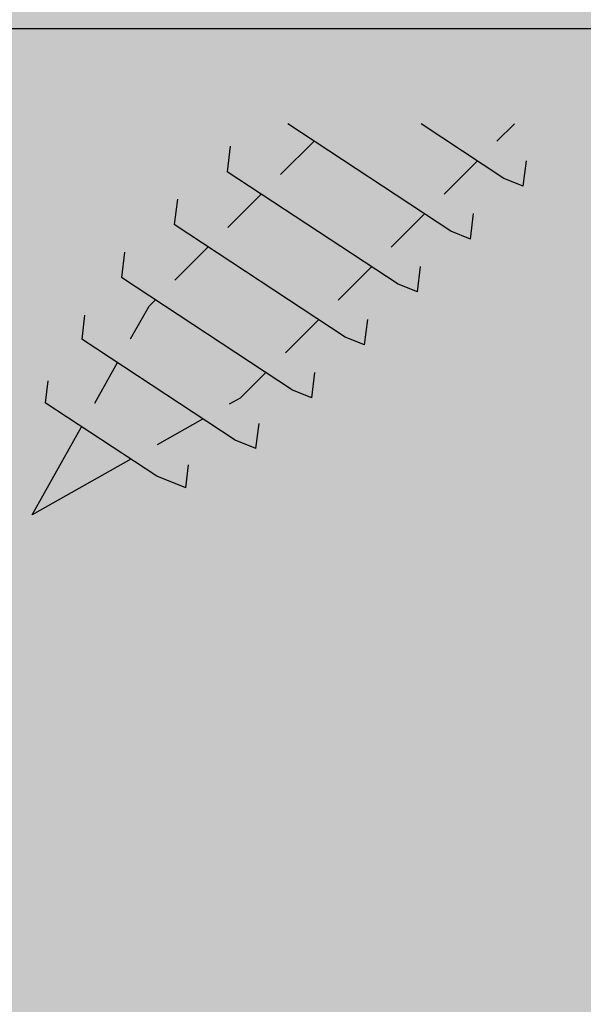
# Model space of a CAD drawing. Extents: x 0 to 1050, y 0 to 1485.
# Drawn here: x 286 to 290, y 603 to 610 of the extents above; entities that cross this region are included whole.
import ezdxf

# ---------------------------------------------------------------- set-up
doc = ezdxf.new("R2010")
doc.units = 0
doc.header["$LTSCALE"] = 15
for name, color, linetype in [('GRAU10', 254, 'CONTINUOUS'), ('GRAU35', 251, 'CONTINUOUS'), ('UK', 2, 'CONTINUOUS'), ('UK1', 1, 'CONTINUOUS'), ('UK2', 2, 'CONTINUOUS')]:
    doc.layers.add(name, color=color, linetype=linetype)

# ---------------------------------------------------------------- blocks, each defined once
blk = doc.blocks.new('direkt-cd-pneu')
at = {"layer": 'UK1'}
for p, q in [((49.532, 21.891), (46.695, 23.757)), ((50.452, 22.81), (49.012, 23.757)), ((50.634, 23.757), (50.331, 23.454)), ((47.152, 23.456), (46.572, 22.877)), ((45.696, 23.367), (45.642, 22.925)), ((49.991, 23.113), (49.411, 22.534)), ((50.789, 22.675), (50.843, 23.117)), ((50.789, 22.675), (50.452, 22.81)), ((44.777, 22.448), (44.723, 22.006)), ((46.232, 22.537), (45.653, 21.958)), ((49.071, 22.194), (48.492, 21.615)), ((49.87, 21.755), (49.923, 22.198)), ((49.87, 21.755), (49.532, 21.891)), ((45.313, 21.618), (44.734, 21.039)), ((43.858, 21.529), (43.804, 21.087)), ((48.152, 21.275), (47.573, 20.696)), ((48.951, 20.836), (49.004, 21.278)), ((48.951, 20.836), (48.613, 20.972)), ((43.965, 20.02), (44.285, 20.59)), ((44.394, 20.699), (44.285, 20.59)), ((43.165, 20.433), (43.115, 20.016)), ((48.031, 19.917), (48.085, 20.359)), ((47.233, 20.356), (46.654, 19.777)), ((48.031, 19.917), (47.694, 20.053)), ((43.341, 18.907), (43.734, 19.609)), ((46.314, 19.436), (45.876, 18.999)), ((47.112, 18.998), (47.166, 19.44)), ((42.527, 19.295), (42.48, 18.91)), ((45.683, 18.891), (45.876, 18.999)), ((47.112, 18.998), (46.775, 19.133)), ((44.433, 18.189), (45.221, 18.631)), ((46.143, 18.117), (46.196, 18.554)), ((46.143, 18.117), (45.783, 18.262)), ((44.923, 17.432), (44.971, 17.835)), ((44.923, 17.432), (44.42, 17.634))]:
    blk.add_line(p, q, dxfattribs=at)
at = {"layer": 'UK1', "flags": 128}
for points in [[(48.613, 20.972), (45.642, 22.925)], [(47.694, 20.053), (44.723, 22.006)], [(46.775, 19.133), (43.804, 21.087)], [(45.783, 18.262), (43.115, 20.016)], [(44.42, 17.634), (42.48, 18.91)], [(43.97, 17.93), (42.252, 16.966), (43.11, 18.496)]]:
    blk.add_lwpolyline(points, dxfattribs=at)
blk = doc.blocks.new('D112.de-021 Block')
at = {"layer": 'GRAU10'}
blk.add_hatch(color=256, dxfattribs=at).paths.add_polyline_path([(596.669, 409.658), (479.782, 409.658), (479.782, 404.344), (591.355, 404.344)])
at = {"layer": 'GRAU35'}
blk.add_hatch(color=256, dxfattribs=at).paths.add_polyline_path([(591.355, 404.344), (479.782, 404.344), (479.782, 378.929), (569.015, 378.929), (568.728, 379.378), (567.803, 379.792), (567.803, 380.792)])
at = {"layer": 'UK2'}
blk.add_line((479.782, 404.344), (591.356, 404.344), dxfattribs=at)
at = {"layer": 'UK'}
blk.add_blockref('direkt-cd-pneu', (445.458, 378.929), dxfattribs=at)

msp = doc.modelspace()

# ---------------------------------------------------------------- block references
at = {"layer": 'UK', "xscale": 0.3970479302243338, "yscale": 0.3970479302243338, "zscale": 0.3970479302243338}
msp.add_blockref('D112.de-021 Block', (92.5427, 449.0953), dxfattribs=at)

doc.saveas('drawing.dxf')
